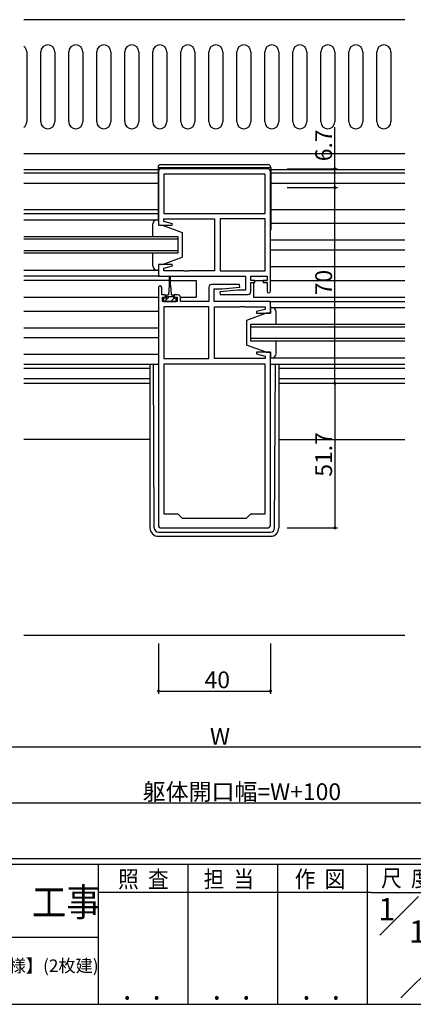
# Model space of a CAD drawing. Extents: x 0 to 1133, y 0 to 806.
# Drawn here: x 712 to 852, y 0 to 352 of the extents above; entities that cross this region are included whole.
import ezdxf
from ezdxf.enums import TextEntityAlignment as Align

# ---------------------------------------------------------------- set-up
doc = ezdxf.new("R2010")
doc.units = 0
for name, color, linetype in [('USER1', 3, 'CONTINUOUS'), ('YKK_11', 7, 'CONTINUOUS'), ('YKK_12', 2, 'CONTINUOUS'), ('YKK_13', 4, 'CONTINUOUS'), ('YKK_D', 6, 'CONTINUOUS'), ('YKK_ZWAK', 7, 'CONTINUOUS'), ('YSS_K', 3, 'CONTINUOUS')]:
    doc.layers.add(name, color=color, linetype=linetype)
doc.styles.get("Standard").update_dxf_attribs({"font": 'ROMANS.SHX', "bigfont": 'EXTFONT.SHX'})
doc.styles.add('YKK_OSSTYLE1', font='romans.shx', dxfattribs={"width": 0.9, "bigfont": 'EXTFONT.SHX'})

# ---------------------------------------------------------------- blocks, each defined once
blk = doc.blocks.new('A201')
at = {"layer": 'YKK_ZWAK', "color": 254, "linetype": 'Continuous'}
for p, q in [((571, 35), (21, 35)), ((544, 34), (21, 34)), ((389, 34), (389, 9)), ((437, 34), (437, 9)), ((21, 9), (544, 9))]:
    blk.add_line(p, q, dxfattribs=at)
at = {"layer": 'YKK_ZWAK', "color": 131, "linetype": 'Continuous'}
for p, q in [((405, 34), (405, 9)), ((421, 34), (421, 9)), ((437.7, 29), (389, 29)), ((437.7, 29), (452, 29)), ((439.26, 21.33), (446.19, 28.25)), ((297, 21), (389, 21)), ((443.05, 10.18), (449.85, 16.98))]:
    blk.add_line(p, q, dxfattribs=at)
at = {"layer": 'YKK_ZWAK', "color": 131, "linetype": 'Continuous', "style": 'YKK_OSSTYLE1', "width": 0.9}
for s, height, p in [('尺  度', 3, (439.51, 30.04)), ('照  査', 3, (392.56, 29.87)), ('担  当', 3, (407.82, 29.87)), ('作  図', 3, (424.09, 29.88)), (' ． ．', 3.5, (392.18, 9.75)), (' ． ．', 3.5, (408.18, 9.75)), (' ． ．', 3.5, (424.18, 9.75))]:
    blk.add_text(s, height=height, dxfattribs=at).set_placement(p)
at = {"layer": 'YKK_ZWAK', "color": 254, "linetype": 'Continuous', "style": 'YKK_OSSTYLE1', "width": 0.9}
blk.add_text('工事', height=5, dxfattribs=at).set_placement((377.17, 24.75))

msp = doc.modelspace()

# ---------------------------------------------------------------- linework, layer by layer
at = {"layer": 'YKK_11', "color": 0, "linetype": 'ByBlock', "lineweight": -2}
for p, q in [((761.49, 297.7), (761.49, 278.5)), ((800.49, 298.7), (762.49, 298.7)), ((799.56, 296.77), (763.42, 296.77)), ((763.42, 296.77), (763.42, 282.7)), ((799.56, 296.77), (763.42, 296.77)), ((799.56, 282.7), (799.56, 296.77)), ((801.49, 254.9), (801.49, 297.7)), ((763.42, 282.7), (799.56, 282.7)), ((761.49, 278.5), (766.45, 278.5)), ((763.42, 279.85), (763.42, 280.77)), ((763.42, 280.77), (781.49, 280.77)), ((766.52, 279.02), (763.42, 279.85)), ((766.45, 278.5), (766.52, 279.02)), ((781.49, 280.77), (781.49, 262.23)), ((783.49, 280.77), (783.49, 262.23)), ((799.56, 280.77), (783.49, 280.77)), ((783.49, 280.77), (783.49, 262.23)), ((799.56, 262.23), (799.56, 280.77)), ((766.45, 264.5), (761.49, 264.5)), ((761.49, 264.5), (761.49, 260.3)), ((766.52, 263.98), (766.45, 264.5)), ((763.42, 263.15), (766.52, 263.98)), ((763.42, 262.23), (763.42, 263.15)), ((770.53, 262.23), (763.42, 262.23)), ((770.72, 262.11), (770.53, 262.23)), ((771.27, 262.11), (770.72, 262.11)), ((771.45, 262.23), (771.27, 262.11)), ((771.53, 262.23), (771.45, 262.23)), ((771.72, 262.11), (771.53, 262.23)), ((772.27, 262.11), (771.72, 262.11)), ((772.45, 262.23), (772.27, 262.11)), ((781.49, 262.23), (772.45, 262.23)), ((783.49, 262.23), (799.56, 262.23)), ((761.49, 260.3), (792.56, 260.3)), ((790.47, 257.3), (780.49, 257.3)), ((790.51, 256.34), (790.47, 257.3)), ((792.56, 260.3), (792.56, 255.3)), ((794.49, 258.8), (794.49, 260.3)), ((794.49, 260.3), (800.29, 260.3)), ((795.89, 258.8), (794.49, 258.8)), ((794.49, 254.8), (794.49, 258)), ((794.49, 258), (795.89, 258)), ((795.89, 258), (795.89, 258.8)), ((800.29, 258.8), (798.89, 258.8)), ((798.89, 258.8), (798.89, 258)), ((798.89, 258), (800.29, 258)), ((800.29, 260.3), (800.29, 258.8)), ((800.29, 258), (800.29, 254.9)), ((761.49, 256.2), (761.49, 171.3)), ((762.69, 253.6), (762.69, 256.2)), ((764.09, 253.6), (762.69, 253.6)), ((764.09, 252.8), (764.09, 253.6)), ((768.39, 253.6), (767.09, 253.6)), ((767.09, 253.6), (767.09, 252.8)), ((779.49, 256.3), (779.49, 251.3)), ((781.42, 251.3), (781.42, 255.8)), ((781.42, 255.8), (784.3, 255.8)), ((789.68, 255.3), (783.47, 254.76)), ((783.47, 254.76), (783.51, 253.8)), ((783.51, 253.8), (793.49, 253.8)), ((784.3, 255.8), (790.51, 256.34)), ((792.56, 255.3), (789.68, 255.3)), ((762.99, 251.3), (762.99, 252.8)), ((762.99, 252.8), (764.09, 252.8)), ((768.19, 251.3), (762.99, 251.3)), ((767.09, 252.8), (768.19, 252.8)), ((768.19, 252.8), (768.19, 251.3)), ((769.39, 251.3), (769.39, 252.6)), ((779.49, 251.3), (769.39, 251.3)), ((801.49, 251.3), (781.42, 251.3)), ((801.49, 247.1), (801.49, 251.3)), ((779.49, 249.37), (763.42, 249.37)), ((763.42, 249.37), (763.42, 230.83)), ((779.49, 230.83), (779.49, 249.37)), ((779.49, 230.83), (779.49, 249.37)), ((781.49, 230.83), (781.49, 249.37)), ((781.49, 249.37), (790.53, 249.37)), ((790.53, 249.37), (790.72, 249.49)), ((790.72, 249.49), (791.27, 249.49)), ((791.27, 249.49), (791.45, 249.37)), ((791.45, 249.37), (791.53, 249.37)), ((791.53, 249.37), (791.72, 249.49)), ((791.72, 249.49), (792.27, 249.49)), ((792.27, 249.49), (792.45, 249.37)), ((792.45, 249.37), (799.56, 249.37)), ((799.56, 248.45), (796.46, 247.62)), ((796.46, 247.62), (796.53, 247.1)), ((796.53, 247.1), (801.49, 247.1)), ((799.56, 249.37), (799.56, 248.45)), ((796.53, 233.1), (796.46, 232.58)), ((796.46, 232.58), (799.56, 231.75)), ((801.49, 233.1), (796.53, 233.1)), ((801.49, 171.3), (801.49, 233.1)), ((763.42, 230.83), (779.49, 230.83)), ((799.56, 228.9), (763.42, 228.9)), ((763.42, 228.9), (763.42, 175.3)), ((799.56, 230.83), (781.49, 230.83)), ((799.56, 231.75), (799.56, 230.83)), ((799.56, 175.3), (799.56, 228.9)), ((799.56, 175.3), (799.56, 228.9)), ((763.42, 175.3), (768.49, 175.3)), ((768.49, 175.3), (769.99, 173.8)), ((769.99, 173.8), (792.99, 173.8)), ((792.99, 173.8), (794.49, 175.3)), ((794.49, 175.3), (799.56, 175.3)), ((762.49, 170.3), (800.49, 170.3))]:
    msp.add_line(p, q, dxfattribs=at)
for centre, radius, start, end in [((762.49, 297.7), 1, 90, 180), ((800.49, 297.7), 1, 0, 90), ((780.49, 256.3), 1, 90, 180), ((762.09, 256.2), 0.6, 360, 180), ((768.39, 252.6), 1, 0, 90), ((793.49, 254.8), 1, 270, 360), ((800.89, 254.9), 0.6, 180, 0), ((762.49, 171.3), 1, 180, 270), ((800.49, 171.3), 1, 270, 360)]:
    msp.add_arc(centre, radius, start, end, dxfattribs=at)
at = {"layer": 'YKK_12'}
for p, q in [((713.49, 298.5), (761.39, 298.5)), ((761.39, 297.1), (713.49, 297.1)), ((801.59, 298.5), (849.49, 298.5)), ((849.49, 297.1), (801.59, 297.1)), ((713.49, 293.6), (761.39, 293.6)), ((801.59, 293.6), (849.49, 293.6)), ((713.49, 284.2), (761.39, 284.2)), ((713.49, 282.7), (761.39, 282.7)), ((801.59, 284.2), (849.49, 284.2)), ((801.49, 279.2), (849.49, 279.2)), ((713.49, 274.5), (768.49, 274.5)), ((768.49, 273.5), (713.49, 273.5)), ((768.49, 274.5), (768.49, 268.5)), ((801.49, 273.25), (849.49, 273.25)), ((713.49, 269.5), (768.49, 269.5)), ((768.49, 268.5), (713.49, 268.5)), ((801.49, 269.75), (849.49, 269.75)), ((801.49, 263.8), (849.49, 263.8)), ((761.99, 260.3), (713.49, 260.3)), ((765.34, 258.8), (713.49, 258.8)), ((765.84, 258.8), (774.99, 258.8)), ((774.99, 258.8), (774.99, 252.8)), ((795.49, 258.8), (800.29, 258.8)), ((795.49, 258), (795.49, 252.8)), ((801.49, 258.8), (849.49, 258.8)), ((713.49, 252.8), (761.49, 252.8)), ((769.37, 252.8), (774.99, 252.8)), ((795.49, 252.8), (849.49, 252.8)), ((800.99, 251.3), (849.49, 251.3)), ((713.49, 247.8), (761.49, 247.8)), ((794.49, 243.1), (849.49, 243.1)), ((794.49, 237.1), (794.49, 243.1)), ((713.49, 241.85), (761.49, 241.85)), ((849.49, 242.1), (794.49, 242.1)), ((713.49, 238.35), (761.49, 238.35)), ((794.49, 238.1), (849.49, 238.1)), ((849.49, 237.1), (794.49, 237.1)), ((713.49, 232.4), (761.49, 232.4)), ((801.49, 228.9), (849.49, 228.9)), ((713.49, 227.4), (758.49, 227.4)), ((804.49, 227.4), (849.49, 227.4)), ((758.49, 223.63), (713.49, 223.63)), ((713.49, 222), (758.49, 222)), ((849.49, 223.63), (804.49, 223.63)), ((804.49, 222), (849.49, 222)), ((713.49, 202), (758.49, 202)), ((804.49, 201.95), (849.49, 201.95))]:
    msp.add_line(p, q, dxfattribs=at)
at = {"layer": 'YKK_13', "linetype": 'Continuous', "lineweight": 30}
for p, q in [((849.49, 352), (713.49, 352)), ((714.49, 340.5), (714.49, 315.5)), ((719.49, 315.5), (719.49, 340.5)), ((724.49, 340.5), (724.49, 315.5)), ((729.49, 315.5), (729.49, 340.5)), ((734.49, 340.5), (734.49, 315.5)), ((739.49, 315.5), (739.49, 340.5)), ((744.49, 340.5), (744.49, 315.5)), ((749.49, 315.5), (749.49, 340.5)), ((754.49, 340.5), (754.49, 315.5)), ((759.49, 315.5), (759.49, 340.5)), ((764.49, 340.5), (764.49, 315.5)), ((769.49, 315.5), (769.49, 340.5)), ((774.49, 340.5), (774.49, 315.5)), ((779.49, 315.5), (779.49, 340.5)), ((784.49, 340.5), (784.49, 315.5)), ((789.49, 315.5), (789.49, 340.5)), ((794.49, 340.5), (794.49, 315.5)), ((799.49, 315.5), (799.49, 340.5)), ((804.49, 340.5), (804.49, 315.5)), ((809.49, 315.5), (809.49, 340.5)), ((814.49, 340.5), (814.49, 315.5)), ((819.49, 315.5), (819.49, 340.5)), ((824.49, 340.5), (824.49, 315.5)), ((829.49, 315.5), (829.49, 340.5)), ((834.49, 340.5), (834.49, 315.5)), ((839.49, 315.5), (839.49, 340.5)), ((844.49, 340.5), (844.49, 315.5))]:
    msp.add_line(p, q, dxfattribs=at)
at = {"layer": 'YKK_13'}
for p, q in [((849.49, 304), (713.49, 304)), ((761.39, 299.2), (761.39, 280.5)), ((762.39, 300.2), (800.59, 300.2)), ((801.59, 299.2), (801.59, 276.7)), ((801.59, 299), (761.39, 299)), ((713.49, 280.5), (761.49, 280.5)), ((759.49, 274.5), (759.49, 279)), ((760.99, 280.5), (761.49, 280.5)), ((761.49, 280.5), (761.49, 278.5)), ((761.49, 278.5), (762.99, 278.5)), ((762.99, 278.5), (769.99, 275.9)), ((769.99, 275.9), (769.99, 267.1)), ((801.59, 276.7), (801.49, 276.7)), ((759.49, 264), (759.49, 268.5)), ((762.99, 264.5), (761.49, 264.5)), ((761.49, 264.5), (761.49, 262.5)), ((762.99, 264.5), (769.99, 267.1)), ((713.49, 262.5), (761.49, 262.5)), ((761.49, 262.5), (760.99, 262.5)), ((765.34, 257.1), (765.09, 253.6)), ((765.34, 260.05), (765.34, 257.1)), ((765.84, 257.1), (765.84, 260.05)), ((765.84, 257.1), (766.09, 253.6)), ((764.74, 253.6), (765.09, 253.6)), ((766.09, 253.6), (766.44, 253.6)), ((764.34, 252.4), (763.29, 252.4)), ((763.29, 252.4), (763.29, 251.3)), ((763.29, 251.3), (767.89, 251.3)), ((765.32, 252.9), (763.72, 251.3)), ((764.34, 252.4), (764.34, 253.2)), ((766.84, 252.9), (764.34, 252.9)), ((767.07, 252.4), (765.97, 251.3)), ((766.84, 253.2), (766.84, 252.4)), ((767.89, 252.4), (766.84, 252.4)), ((767.89, 251.3), (767.89, 252.4)), ((799.99, 247.1), (792.99, 244.5)), ((801.49, 247.1), (799.99, 247.1)), ((801.99, 249.1), (801.49, 249.1)), ((801.49, 249.1), (801.49, 247.1)), ((801.49, 249.1), (849.49, 249.1)), ((803.49, 243.1), (803.49, 247.6)), ((792.99, 244.5), (792.99, 235.7)), ((803.49, 232.6), (803.49, 237.1)), ((799.99, 233.1), (792.99, 235.7)), ((799.99, 233.1), (801.49, 233.1)), ((801.49, 233.1), (801.49, 231.1)), ((713.49, 228.9), (761.49, 228.9)), ((758.49, 228.9), (758.49, 170.3)), ((759.98, 170.29), (759.7, 228.9)), ((761.49, 228.9), (761.19, 228.9)), ((801.49, 231.1), (801.99, 231.1)), ((801.49, 231.1), (849.49, 231.1)), ((803, 170.29), (803.28, 228.9)), ((804.49, 228.9), (804.49, 170.3)), ((761.48, 168.8), (801.5, 168.8)), ((761.49, 167.3), (801.49, 167.3))]:
    msp.add_line(p, q, dxfattribs=at)
at = {"layer": 'YKK_13', "linetype": 'Continuous', "lineweight": 30}
for centre, start, end in [((711.99, 340.5), 0, 53.1301), ((721.99, 340.5), 0, 180), ((731.99, 340.5), 0, 180), ((741.99, 340.5), 0, 180), ((751.99, 340.5), 0, 180), ((761.99, 340.5), 0, 180), ((771.99, 340.5), 0, 180), ((781.99, 340.5), 0, 180), ((791.99, 340.5), 0, 180), ((801.99, 340.5), 0, 180), ((811.99, 340.5), 0, 180), ((821.99, 340.5), 0, 180), ((831.99, 340.5), 0, 180), ((841.99, 340.5), 0, 180), ((711.99, 315.5), 306.8699, 0), ((721.99, 315.5), 180, 0), ((731.99, 315.5), 180, 0), ((741.99, 315.5), 180, 0), ((751.99, 315.5), 180, 0), ((761.99, 315.5), 180, 0), ((771.99, 315.5), 180, 0), ((781.99, 315.5), 180, 0), ((791.99, 315.5), 180, 0), ((801.99, 315.5), 180, 0), ((811.99, 315.5), 180, 0), ((821.99, 315.5), 180, 0), ((831.99, 315.5), 180, 0), ((841.99, 315.5), 180, 0)]:
    msp.add_arc(centre, 2.5, start, end, dxfattribs=at)
at = {"layer": 'YKK_13'}
for centre, radius, start, end in [((762.39, 299.2), 1, 90, 180), ((800.59, 299.2), 1, 0, 90), ((760.99, 279), 1.5, 90, 180), ((760.99, 264), 1.5, 180, 270), ((765.59, 260.05), 0.25, 0, 180), ((764.74, 253.2), 0.4, 90, 180), ((766.44, 253.2), 0.4, 0, 90), ((801.99, 247.6), 1.5, 0, 90), ((801.99, 232.6), 1.5, 270, 0), ((761.49, 170.3), 3, 180, 270), ((761.48, 170.3), 1.5, 180.2772, 270), ((801.49, 170.3), 3, 270, 0), ((801.5, 170.3), 1.5, 270, 359.7228)]:
    msp.add_arc(centre, radius, start, end, dxfattribs=at)
at = {"layer": 'YKK_D'}
for p, q in [((824.49, 298.7), (824.49, 313.6)), ((807.49, 298.7), (825.49, 298.7)), ((824.49, 292), (824.49, 298.7)), ((807.49, 292), (825.49, 292)), ((807.49, 292), (825.49, 292)), ((824.49, 222), (824.49, 292)), ((807.49, 222), (825.49, 222)), ((807.49, 222), (825.49, 222)), ((824.49, 222), (824.49, 170.3)), ((807.49, 170.3), (825.49, 170.3)), ((761.49, 129), (761.49, 111)), ((801.49, 129), (801.49, 111)), ((761.49, 112), (801.49, 112)), ((618.49, 92), (944.49, 92)), ((556.49, 72), (1006.49, 72))]:
    msp.add_line(p, q, dxfattribs=at)
at = {"layer": 'YKK_D', "linetype": 'ByBlock', "const_width": 0.85}
for points in [[(824.49, 298.59, 1), (824.49, 298.81, 1)], [(824.49, 291.89, 1), (824.49, 292.11, 1)], [(824.49, 292.11, 1), (824.49, 291.89, 1)], [(824.49, 222.11, 1), (824.49, 221.89, 1)], [(824.49, 221.89, 1), (824.49, 222.11, 1)], [(824.49, 170.41, 1), (824.49, 170.19, 1)], [(761.6, 112, 1), (761.38, 112, 1)], [(801.38, 112, 1), (801.6, 112, 1)]]:
    msp.add_lwpolyline(points, format="xyb", close=True, dxfattribs=at)
at = {"layer": 'YSS_K'}
msp.add_line((713.49, 132), (849.49, 132), dxfattribs=at)
msp.add_line((713.49, 132), (849.49, 132), dxfattribs=at)

# ---------------------------------------------------------------- block references
at = {"layer": 'YKK_ZWAK', "xscale": 2, "yscale": 2, "zscale": 2}
msp.add_blockref('A201', (-38, -18), dxfattribs=at)

# ---------------------------------------------------------------- texts
at = {"layer": 'USER1', "color": 3}
msp.add_text('1', height=8, dxfattribs=at).set_placement((840, 30))
for s, height, p in [('1', 8, (854, 26)), ('納まり参考図 EXIMA31 RC納まり 引違い窓【ﾌﾗｯ下枠仕様】(2枚建)', 4.5, (649.11, 13.79))]:
    msp.add_text(s, height=height, dxfattribs=at).set_placement(p, align=Align.MIDDLE_CENTER)
at = {"layer": 'YKK_D'}
for s, rotation, p in [('6.7', 90, (823.49, 301.4)), ('70', 90, (823.49, 253.48)), ('51.7', 90, (823.49, 188.63)), ('躯体開口幅=W+100', 0.0004, (755.89, 73))]:
    msp.add_text(s, height=6, rotation=rotation, dxfattribs=at).set_placement(p)
for s, p in [('40', (777.97, 113)), ('W', (779.89, 92.8))]:
    msp.add_text(s, height=6, dxfattribs=at).set_placement(p)

doc.saveas('drawing.dxf')
